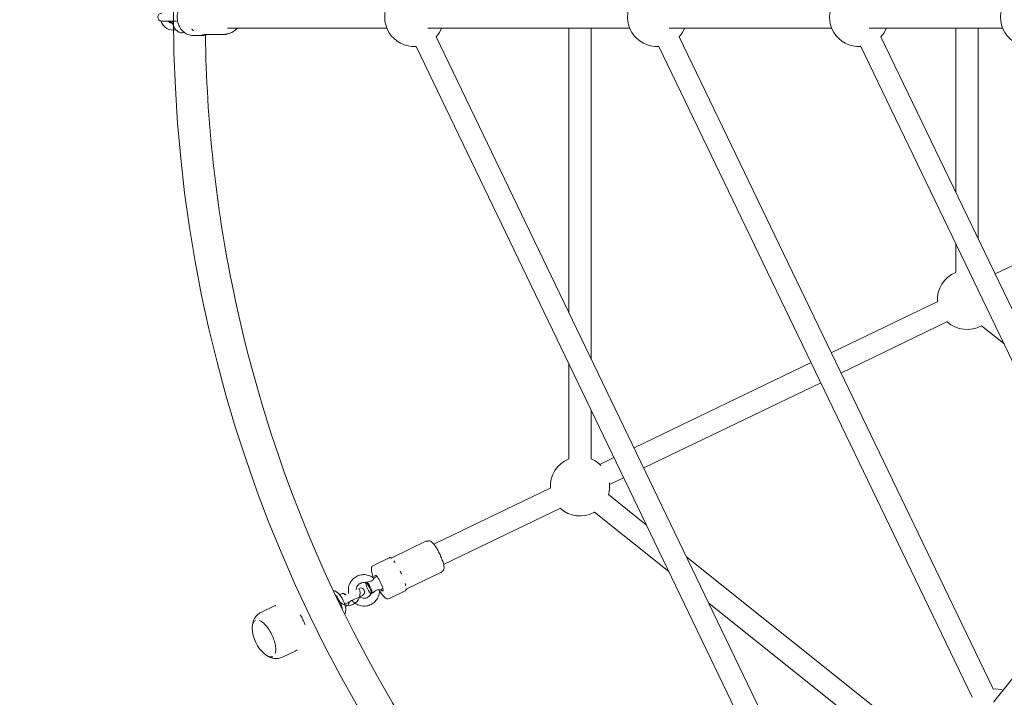
# Model space of a CAD drawing. Units: millimetres. Extents: x 9572 to 26951, y -4171 to 12644.
# Drawn here: x 20853 to 21602, y 2737 to 3252 of the extents above; entities that cross this region are included whole.
import ezdxf

# ---------------------------------------------------------------- set-up
doc = ezdxf.new("R2010")
doc.units = ezdxf.units.MM
doc.header["$LTSCALE"] = 30
doc.linetypes.add('ACAD_ISO03W100', pattern=[30, 12, -18])
doc.layers.add('InterSystem-drawing', color=7, linetype='Continuous', lineweight=9)

msp = doc.modelspace()

# ---------------------------------------------------------------- linework, layer by layer
at = {"layer": 'InterSystem-drawing'}
for p, q in [((21010.94, 3245.85), (21132.08, 3245.85)), ((21163.15, 3245.85), (21316.8, 3245.85)), ((21270.42, 3245.85), (21270.42, 3029.95)), ((21287.42, 3245.85), (21287.42, 2994.65)), ((21346.64, 3245.85), (21470.28, 3245.85)), ((21498.85, 3245.85), (21600.39, 3245.85)), ((21564.73, 3245.85), (21564.73, 3121.08)), ((21581.73, 3245.85), (21581.73, 3085.77)), ((20984.64, 3240.35), (20992.08, 3240.35)), ((21009.18, 3241.19), (20993.09, 3241.19)), ((21169.61, 3239.27), (21477.94, 2599.02)), ((21354.33, 3239.27), (21592.6, 2744.49)), ((21507.81, 3239.27), (21688.81, 2863.43)), ((21154.29, 3231.9), (21462.63, 2591.64)), ((21339.01, 3231.9), (21577.28, 2737.11)), ((21492.49, 3231.9), (21673.49, 2856.05)), ((21684.92, 3102.5), (21594.62, 3059.01)), ((21564.73, 3081.89), (21564.73, 3060.11)), ((21551.13, 3038.07), (21470.03, 2999.01)), ((21558.51, 3022.75), (21477.41, 2983.69)), ((21584.22, 3019.64), (21601.25, 3006.05)), ((21270.42, 2990.77), (21270.42, 2918.37)), ((21454.71, 2991.63), (21320.09, 2926.8)), ((21462.09, 2976.32), (21327.47, 2911.49)), ((21287.42, 2955.47), (21287.42, 2918.37)), ((21304.77, 2919.43), (21294, 2914.24)), ((21312.15, 2904.11), (21301.37, 2898.92)), ((21256.82, 2896.33), (21167.86, 2853.49)), ((21300.5, 2891.2), (21329.5, 2868.07)), ((21264.2, 2881.02), (21175.23, 2838.18)), ((21289.9, 2877.91), (21346.5, 2832.77)), ((21161.75, 2855.72), (21135.8, 2843.23)), ((21121.82, 2837.42), (21133.8, 2843.2)), ((21135.42, 2842.94), (21135.04, 2843.08)), ((21360.14, 2843.64), (21556.54, 2687.02)), ((21173.17, 2832.01), (21147.22, 2819.51)), ((21116.1, 2824.03), (21116.14, 2824.16)), ((21124.75, 2828.85), (21122.15, 2827.6)), ((21593.46, 2733.32), (21670.55, 2829.98)), ((21096.18, 2815.09), (21098.19, 2816.06)), ((21099.84, 2815.72), (21099.33, 2815.96)), ((21119.93, 2816.08), (21120.06, 2816.03)), ((21129.09, 2819.84), (21126.49, 2818.59)), ((21133.96, 2812.2), (21145.95, 2817.97)), ((21146.76, 2819.4), (21146.64, 2819.01)), ((21103.29, 2808.55), (21103.17, 2807.99)), ((21377.14, 2808.34), (21545.94, 2673.72)), ((21046.02, 2806.36), (21036.22, 2801.64)), ((21100.52, 2806.08), (21102.53, 2807.05)), ((21032.15, 2795.63), (21032.14, 2795.63)), ((21062.42, 2772.31), (21052.63, 2767.59)), ((21045.38, 2768.15), (21045.38, 2768.15))]:
    msp.add_line(p, q, dxfattribs=at)
at = {"layer": 'InterSystem-drawing', "linetype": 'ACAD_ISO03W100', "ltscale": 0.3}
msp.add_circle((22019.85, 3254.35), 3050, dxfattribs=at)
at = {"layer": 'InterSystem-drawing'}
msp.add_circle((22019.85, 3254.35), 1050, dxfattribs=at)
for centre, radius, start, end in [((21152.91, 3254.35), 22.5, 86.48182, 273.51818), ((21337.63, 3254.35), 22.5, 86.26923, 273.51818), ((21491.11, 3254.35), 22.5, 86.48182, 273.51818), ((21621.22, 3254.35), 22.5, 86.48182, 273.51818), ((20960.85, 3254.35), 3, 90, 270), ((20969.85, 3254.35), 10, 197.14621, 280.92376), ((20969.85, 3254.35), 5, 216.8699, 262.04906), ((20969.85, 3254.35), 4.5, 221.81031, 259.34529), ((21152.91, 3254.35), 22.5, 317.91039, 337.8039), ((21337.63, 3254.35), 22.5, 317.91039, 337.8039), ((21491.11, 3254.35), 22.5, 317.91039, 337.8039), ((21573.23, 3039.27), 22.5, 112.19609, 183.51818), ((21573.23, 3039.27), 22.5, 227.91039, 299.23247), ((21278.92, 2897.54), 22.5, 112.19609, 183.51818), ((21278.92, 2897.54), 22.5, 44.95699, 67.8039), ((21278.92, 2897.54), 22.5, 343.62467, 6.47159), ((21278.92, 2897.54), 22.5, 227.91039, 299.23247), ((21102.73, 2816.02), 9, 205.71429, 25.71429), ((21112.14, 2817.23), 3, 295.71429, 115.71429), ((21056.37, 2790.37), 26.63, 181.31634, 230.11224), ((21584.94, 2740.8), 8.5, 17.9785, 25.71429), ((21594.49, 2720.97), 22.5, 73.62468, 93.73077)]:
    msp.add_arc(centre, radius, start, end, dxfattribs=at)
for centre, major_axis, ratio, start_param, end_param in [((20969.85, 3251.35), (-9, 0), 0.00001, 4.455902, 6.793529), ((21126.12, 2823.96), (-2.93, 6.08), 0.195588, 2.404969, 7.019809), ((21118.17, 2820.13), (1.95, -4.05), 0.195588, 3.205712, 6.219066), ((21118.17, 2820.13), (-1.95, 4.05), 0.195588, 3.205712, 6.219066), ((21118.61, 2820.34), (2.17, -4.5), 0.195588, 0.342468, 2.799125), ((21095.05, 2809), (4.34, -9.01), 0.422618, 0.153241, 2.988352), ((21100.36, 2811.55), (-2.17, 4.5), 0.422618, 5.35589, 6.283185), ((21100.77, 2811.75), (-1.95, 4.05), 0.422618, 5.442117, 5.798073), ((21092.6, 2807.82), (-4.34, 9.01), 0.422618, 4.050905, 5.373873), ((21105.34, 2810.62), (8.11, 3.9), 0.00001, 0.039173, 2.272386), ((21100.36, 2811.55), (2.17, -4.5), 0.422618, 0, 0.927295), ((21100.77, 2811.75), (-1.95, 4.05), 0.422618, 3.626705, 3.982661), ((21061.08, 2792.64), (-8.2, 17.03), 0.422618, 4.486943, 4.937835)]:
    msp.add_ellipse(centre, major_axis=major_axis, ratio=ratio, start_param=start_param, end_param=end_param, dxfattribs=at)
for points, knots in [([(20984.64, 3240.35), (20983.39, 3240.35), (20982.13, 3240.58), (20979.74, 3241.48), (20978.61, 3242.15), (20976.56, 3243.86), (20975.65, 3244.92), (20974.15, 3247.33), (20973.56, 3248.68), (20972.78, 3251.54), (20972.59, 3253.05), (20972.62, 3256.07), (20972.85, 3257.58), (20973.72, 3260.44), (20974.35, 3261.78), (20975.96, 3264.18), (20976.93, 3265.22), (20979.1, 3266.88), (20980.3, 3267.5), (20982.56, 3268.2), (20983.6, 3268.35), (20984.64, 3268.35)], [4.712389, 4.712389, 4.712389, 4.712389, 5.015227, 5.015227, 5.322948, 5.322948, 5.640979, 5.640979, 5.967513, 5.967513, 6.29815, 6.29815, 6.62979, 6.62979, 6.9602, 6.9602, 7.286033, 7.286033, 7.602628, 7.602628, 7.853982, 7.853982, 7.853982, 7.853982]), ([(20978.09, 3242.6), (20977.97, 3242.57), (20977.86, 3242.54), (20976.99, 3242.33), (20976.19, 3242.31), (20974.67, 3242.58), (20973.96, 3242.86), (20972.59, 3243.69), (20971.95, 3244.27), (20970.71, 3245.76), (20970.16, 3246.72), (20969.26, 3248.88), (20968.93, 3250.09), (20968.73, 3251.35)], [2.97813, 2.97813, 2.97813, 2.97813, 3.013666, 3.013666, 3.238443, 3.238443, 3.459665, 3.459665, 3.724689, 3.724689, 4.063045, 4.063045, 4.427959, 4.427959, 4.427959, 4.427959]), ([(20983.7, 3245.5), (20983.71, 3245.49), (20983.71, 3245.48), (20983.76, 3245.38), (20983.81, 3245.3), (20983.92, 3245.11), (20983.99, 3245), (20984.11, 3244.84), (20984.16, 3244.78), (20984.25, 3244.67), (20984.3, 3244.61), (20984.4, 3244.5), (20984.46, 3244.43), (20984.65, 3244.24), (20984.79, 3244.12), (20984.95, 3244), (20984.96, 3243.99), (20984.97, 3243.98)], [-0.2120435, -0.2120435, -0.2120435, -0.2120435, -0.207987, -0.207987, -0.1772991, -0.1772991, -0.1353901, -0.1353901, -0.1106556, -0.1106556, -0.0883289, -0.0883289, -0.0595832, -0.0595832, 0, 0, 0.0040536, 0.0040536, 0.0040536, 0.0040536]), ([(21018.05, 3245.85), (21017.96, 3245.74), (21017.87, 3245.63), (21016.96, 3244.53), (21015.99, 3243.69), (21013.89, 3242.42), (21012.76, 3241.98), (21011.37, 3241.72), (21011.14, 3241.69), (21010.91, 3241.66)], [3.8855428, 3.8855428, 3.8855428, 3.8855428, 3.9219326, 3.9219326, 4.2456034, 4.2456034, 4.5580306, 4.5580306, 4.6183464, 4.6183464, 4.6183464, 4.6183464]), ([(20991.48, 3240.76), (20991.49, 3240.76), (20991.5, 3240.76), (20991.59, 3240.74), (20991.67, 3240.72), (20991.86, 3240.69), (20991.97, 3240.68), (20992.15, 3240.67), (20992.22, 3240.66), (20992.35, 3240.66), (20992.41, 3240.66), (20992.56, 3240.67), (20992.64, 3240.67), (20992.89, 3240.69), (20993.06, 3240.72), (20993.25, 3240.76), (20993.26, 3240.76), (20993.27, 3240.76)], [-0.2120435, -0.2120435, -0.2120435, -0.2120435, -0.207987, -0.207987, -0.1772992, -0.1772992, -0.1353902, -0.1353902, -0.1106556, -0.1106556, -0.088329, -0.088329, -0.0595832, -0.0595832, 0, 0, 0.0040536, 0.0040536, 0.0040536, 0.0040536]), ([(20996.1, 3241.19), (20995.78, 3241.05), (20995.45, 3240.93), (20994.13, 3240.51), (20993.1, 3240.35), (20992.08, 3240.35)], [4.3668751, 4.3668751, 4.3668751, 4.3668751, 4.4535649, 4.4535649, 4.7123889, 4.7123889, 4.7123889, 4.7123889]), ([(21369.51, 2460.99), (21358.68, 2469.87), (21348.03, 2478.97), (21255.85, 2561.06), (21185.9, 2647.01), (21076.55, 2836.58), (21037.18, 2940.18), (21002.01, 3110.89), (20994.96, 3175.69), (20994.09, 3240.56)], [5.3990345, 5.3990345, 5.3990345, 5.3990345, 5.44, 5.44, 5.76, 5.76, 6.08, 6.08, 6.2697383, 6.2697383, 6.2697383, 6.2697383]), ([(21010.39, 3241.5), (21010.35, 3241.48), (21010.3, 3241.45), (21010.19, 3241.4), (21010.12, 3241.38), (21009.98, 3241.33), (21009.91, 3241.3), (21009.73, 3241.26), (21009.64, 3241.23), (21009.43, 3241.2), (21009.31, 3241.19), (21009.18, 3241.19)], [-0.64382963, -0.64382963, -0.64382963, -0.64382963, -0.63701645, -0.63701645, -0.63020327, -0.63020327, -0.62339008, -0.62339008, -0.6165769, -0.6165769, -0.60976372, -0.60976372, -0.60976372, -0.60976372]), ([(21010.62, 3241.59), (21010.61, 3241.59), (21010.6, 3241.59), (21010.57, 3241.58), (21010.56, 3241.57), (21010.53, 3241.56), (21010.52, 3241.56), (21010.49, 3241.55), (21010.47, 3241.54), (21010.44, 3241.52), (21010.42, 3241.51), (21010.39, 3241.5)], [0.49146027, 0.49146027, 0.49146027, 0.49146027, 0.49436122, 0.49436122, 0.49726217, 0.49726217, 0.50016312, 0.50016312, 0.50306407, 0.50306407, 0.50596501, 0.50596501, 0.50596501, 0.50596501]), ([(21010.91, 3241.66), (21010.91, 3241.66), (21010.9, 3241.66), (21010.88, 3241.66), (21010.86, 3241.66), (21010.83, 3241.65), (21010.81, 3241.65), (21010.76, 3241.64), (21010.74, 3241.63), (21010.68, 3241.62), (21010.65, 3241.61), (21010.62, 3241.59)], [0.47461309, 0.47461309, 0.47461309, 0.47461309, 0.48252557, 0.48252557, 0.49043805, 0.49043805, 0.49835053, 0.49835053, 0.50626302, 0.50626302, 0.5141755, 0.5141755, 0.5141755, 0.5141755]), ([(21162.73, 2855.93), (21162.71, 2855.93), (21162.68, 2855.93), (21162.63, 2855.93), (21162.59, 2855.93), (21162.51, 2855.92), (21162.46, 2855.92), (21162.34, 2855.9), (21162.26, 2855.89), (21162.06, 2855.85), (21161.93, 2855.81), (21161.75, 2855.72)], [-0.62428162, -0.62428162, -0.62428162, -0.62428162, -0.62137804, -0.62137804, -0.61847446, -0.61847446, -0.61557088, -0.61557088, -0.6126673, -0.6126673, -0.60976372, -0.60976372, -0.60976372, -0.60976372]), ([(21163.36, 2856.01), (21163.34, 2856), (21163.33, 2856), (21163.29, 2855.99), (21163.26, 2855.98), (21163.21, 2855.97), (21163.18, 2855.96), (21163.09, 2855.95), (21163.05, 2855.94), (21162.92, 2855.93), (21162.84, 2855.92), (21162.73, 2855.93)], [0.374282236, 0.374282236, 0.374282236, 0.374282236, 0.375105519, 0.375105519, 0.375928803, 0.375928803, 0.376752086, 0.376752086, 0.377575369, 0.377575369, 0.378398652, 0.378398652, 0.378398652, 0.378398652]), ([(21174.4, 2833.09), (21174.68, 2833.28), (21174.89, 2833.52), (21175.25, 2834.06), (21175.36, 2834.35), (21175.57, 2835.12), (21175.58, 2835.56), (21175.52, 2837.12), (21175.23, 2838.36), (21174.47, 2840.83), (21174.06, 2841.95), (21173.14, 2844.2), (21172.63, 2845.34), (21171.55, 2847.56), (21170.98, 2848.64), (21169.81, 2850.67), (21169.22, 2851.61), (21168.03, 2853.3), (21167.45, 2854.04), (21166.5, 2855.01), (21166.13, 2855.33), (21165.43, 2855.77), (21165.14, 2855.92), (21164.37, 2856.12), (21163.88, 2856.16), (21163.36, 2856.01)], [4.743667, 4.743667, 4.743667, 4.743667, 4.827803, 4.827803, 4.935519, 4.935519, 5.136379, 5.136379, 5.629244, 5.629244, 5.97822, 5.97822, 6.312075, 6.312075, 6.643272, 6.643272, 6.978325, 6.978325, 7.331023, 7.331023, 7.554602, 7.554602, 7.688652, 7.688652, 7.822703, 7.822703, 7.822703, 7.822703]), ([(21135.04, 2843.08), (21134.96, 2843.13), (21134.88, 2843.16), (21134.72, 2843.22), (21134.64, 2843.25), (21134.48, 2843.28), (21134.39, 2843.3), (21134.22, 2843.3), (21134.14, 2843.3), (21133.97, 2843.26), (21133.88, 2843.23), (21133.8, 2843.2)], [1.3155646, 1.3155646, 1.3155646, 1.3155646, 1.3666109, 1.3666109, 1.4176573, 1.4176573, 1.4687036, 1.4687036, 1.51975, 1.51975, 1.5707963, 1.5707963, 1.5707963, 1.5707963]), ([(21135.04, 2843.08), (21135.04, 2843.09), (21135.04, 2843.09), (21135.03, 2843.09), (21135.03, 2843.09), (21135.03, 2843.09)], [4.91317492, 4.91317492, 4.91317492, 4.91317492, 4.92406407, 4.92406407, 4.92893057, 4.92893057, 4.92893057, 4.92893057]), ([(21135.12, 2843.06), (21135.17, 2843.06), (21135.24, 2843.06), (21135.43, 2843.09), (21135.56, 2843.12), (21135.74, 2843.2), (21135.77, 2843.21), (21135.8, 2843.23)], [3.361554, 3.361554, 3.361554, 3.361554, 3.3877584, 3.3877584, 3.41486899, 3.41486899, 3.41967896, 3.41967896, 3.41967896, 3.41967896]), ([(21135.42, 2842.94), (21135.43, 2842.94), (21135.43, 2842.94), (21135.44, 2842.94), (21135.45, 2842.94), (21135.46, 2842.93), (21135.46, 2842.93), (21135.48, 2842.93), (21135.49, 2842.92), (21135.5, 2842.92), (21135.51, 2842.92), (21135.52, 2842.92)], [1.37001039, 1.37001039, 1.37001039, 1.37001039, 1.38015832, 1.38015832, 1.39030624, 1.39030624, 1.40045417, 1.40045417, 1.4106021, 1.4106021, 1.42075003, 1.42075003, 1.42075003, 1.42075003]), ([(21137.42, 2840.91), (21137.43, 2840.9), (21137.43, 2840.9), (21137.47, 2840.84), (21137.5, 2840.79), (21137.58, 2840.67), (21137.63, 2840.59), (21137.72, 2840.47), (21137.75, 2840.42), (21137.82, 2840.33), (21137.85, 2840.29), (21137.93, 2840.19), (21137.97, 2840.13), (21138.12, 2839.95), (21138.22, 2839.83), (21138.33, 2839.69), (21138.34, 2839.68), (21138.35, 2839.67)], [-0.2120435, -0.2120435, -0.2120435, -0.2120435, -0.207987, -0.207987, -0.1772991, -0.1772991, -0.1353901, -0.1353901, -0.1106556, -0.1106556, -0.0883289, -0.0883289, -0.0595832, -0.0595832, 0, 0, 0.0040536, 0.0040536, 0.0040536, 0.0040536]), ([(21103.02, 2816.16), (21102.83, 2817.07), (21102.75, 2818.01), (21102.82, 2820.22), (21103.07, 2821.49), (21103.94, 2823.88), (21104.57, 2825), (21106.15, 2826.98), (21107.1, 2827.84), (21109.21, 2829.21), (21110.38, 2829.72), (21112.81, 2830.34), (21114.08, 2830.45), (21116.6, 2830.28), (21117.84, 2829.98), (21120.16, 2829.03), (21121.23, 2828.38), (21122.18, 2827.58)], [4.966245, 4.966245, 4.966245, 4.966245, 5.200191, 5.200191, 5.521745, 5.521745, 5.841677, 5.841677, 6.159974, 6.159974, 6.477305, 6.477305, 6.794765, 6.794765, 7.113385, 7.113385, 7.425005, 7.425005, 7.425005, 7.425005]), ([(21121.82, 2837.42), (21121.49, 2837.27), (21121.21, 2837.04), (21120.76, 2836.51), (21120.61, 2836.22), (21120.34, 2835.49), (21120.29, 2835.08), (21120.23, 2833.59), (21120.45, 2832.44), (21121.09, 2830.07), (21121.45, 2828.98), (21121.87, 2827.82)], [1.570796, 1.570796, 1.570796, 1.570796, 1.656524, 1.656524, 1.756735, 1.756735, 1.923788, 1.923788, 2.374311, 2.374311, 2.6989, 2.6989, 2.6989, 2.6989]), ([(21142.29, 2832.94), (21142.3, 2832.92), (21142.3, 2832.91), (21142.34, 2832.81), (21142.38, 2832.71), (21142.48, 2832.49), (21142.53, 2832.36), (21142.63, 2832.16), (21142.66, 2832.09), (21142.73, 2831.95), (21142.76, 2831.88), (21142.84, 2831.73), (21142.88, 2831.64), (21143.01, 2831.38), (21143.11, 2831.21), (21143.21, 2831.03), (21143.22, 2831.01), (21143.22, 2831)], [-0.2120435, -0.2120435, -0.2120435, -0.2120435, -0.207987, -0.207987, -0.1772992, -0.1772992, -0.1353902, -0.1353902, -0.1106556, -0.1106556, -0.088329, -0.088329, -0.0595832, -0.0595832, 0, 0, 0.0040536, 0.0040536, 0.0040536, 0.0040536]), ([(21173.17, 2832.01), (21173.35, 2832.1), (21173.46, 2832.17), (21173.62, 2832.3), (21173.68, 2832.35), (21173.77, 2832.44), (21173.8, 2832.48), (21173.85, 2832.54), (21173.88, 2832.57), (21173.91, 2832.61), (21173.93, 2832.63), (21173.94, 2832.65)], [-0.60976372, -0.60976372, -0.60976372, -0.60976372, -0.60684947, -0.60684947, -0.60393521, -0.60393521, -0.60102096, -0.60102096, -0.59810671, -0.59810671, -0.59519245, -0.59519245, -0.59519245, -0.59519245]), ([(21173.94, 2832.65), (21174.01, 2832.74), (21174.06, 2832.79), (21174.15, 2832.89), (21174.19, 2832.92), (21174.25, 2832.97), (21174.27, 2832.99), (21174.32, 2833.03), (21174.34, 2833.04), (21174.37, 2833.07), (21174.38, 2833.08), (21174.4, 2833.09)], [0.277817019, 0.277817019, 0.277817019, 0.277817019, 0.278640313, 0.278640313, 0.279463606, 0.279463606, 0.2802869, 0.2802869, 0.281110194, 0.281110194, 0.281933488, 0.281933488, 0.281933488, 0.281933488]), ([(21108.79, 2818.94), (21108.8, 2819.07), (21108.81, 2819.2), (21108.9, 2819.95), (21109.08, 2820.56), (21109.62, 2821.69), (21109.98, 2822.21), (21110.85, 2823.11), (21111.36, 2823.49), (21112.48, 2824.06), (21113.09, 2824.25), (21114.34, 2824.43), (21114.98, 2824.41), (21115.79, 2824.25), (21115.98, 2824.21), (21116.16, 2824.15)], [5.231792, 5.231792, 5.231792, 5.231792, 5.295766, 5.295766, 5.612604, 5.612604, 5.934057, 5.934057, 6.260034, 6.260034, 6.588136, 6.588136, 6.914593, 6.914593, 7.011915, 7.011915, 7.011915, 7.011915]), ([(21116.27, 2824.2), (21116.26, 2824.18), (21116.25, 2824.17), (21116.21, 2824.15), (21116.19, 2824.15), (21116.17, 2824.15)], [0.92161431, 0.92161431, 0.92161431, 0.92161431, 0.94947525, 0.94947525, 0.97733619, 0.97733619, 0.97733619, 0.97733619]), ([(21116.87, 2824.73), (21116.7, 2824.55), (21116.55, 2824.41), (21116.37, 2824.26), (21116.31, 2824.23), (21116.27, 2824.2)], [0.1345817, 0.1345817, 0.1345817, 0.1345817, 0.2359074, 0.2359074, 0.286348, 0.286348, 0.286348, 0.286348]), ([(21122.18, 2827.58), (21122.19, 2827.57), (21122.19, 2827.56), (21122.21, 2827.48), (21122.19, 2827.36), (21122.04, 2827.02), (21121.91, 2826.81), (21121.57, 2826.41), (21121.37, 2826.22), (21120.84, 2825.86), (21120.56, 2825.71), (21119.88, 2825.43), (21119.47, 2825.31), (21118.34, 2825.03), (21117.54, 2824.88), (21116.87, 2824.73)], [1.563162, 1.563162, 1.563162, 1.563162, 1.628992, 1.628992, 1.892822, 1.892822, 2.152263, 2.152263, 2.366707, 2.366707, 2.55716, 2.55716, 2.80191, 2.80191, 3.247367, 3.247367, 3.247367, 3.247367]), ([(21146.03, 2823.72), (21146.03, 2823.71), (21146.03, 2823.7), (21146.05, 2823.6), (21146.07, 2823.52), (21146.11, 2823.33), (21146.14, 2823.22), (21146.18, 2823.06), (21146.19, 2823), (21146.22, 2822.88), (21146.23, 2822.83), (21146.27, 2822.72), (21146.28, 2822.66), (21146.34, 2822.47), (21146.38, 2822.35), (21146.42, 2822.24), (21146.42, 2822.23), (21146.42, 2822.22)], [-0.2120435, -0.2120435, -0.2120435, -0.2120435, -0.207987, -0.207987, -0.1772991, -0.1772991, -0.1353901, -0.1353901, -0.1106556, -0.1106556, -0.0883289, -0.0883289, -0.0595832, -0.0595832, 0, 0, 0.0040536, 0.0040536, 0.0040536, 0.0040536]), ([(21126.49, 2818.62), (21126.53, 2817.34), (21126.36, 2816.06), (21125.62, 2813.61), (21125.06, 2812.46), (21123.6, 2810.38), (21122.7, 2809.47), (21120.67, 2807.98), (21119.54, 2807.4), (21117.14, 2806.63), (21115.88, 2806.45), (21113.36, 2806.48), (21112.1, 2806.7), (21109.71, 2807.53), (21108.57, 2808.13), (21106.85, 2809.45), (21106.2, 2810.07), (21105.62, 2810.76)], [1.999773, 1.999773, 1.999773, 1.999773, 2.321568, 2.321568, 2.641818, 2.641818, 2.960382, 2.960382, 3.277815, 3.277815, 3.595165, 3.595165, 3.913515, 3.913515, 4.233505, 4.233505, 4.458533, 4.458533, 4.458533, 4.458533]), ([(21120.06, 2816.05), (21119.83, 2815.47), (21119.5, 2814.93), (21118.69, 2813.97), (21118.2, 2813.57), (21117.12, 2812.93), (21116.52, 2812.7), (21115.28, 2812.45), (21114.64, 2812.43), (21113.39, 2812.59), (21112.77, 2812.78), (21111.92, 2813.2), (21111.65, 2813.36), (21111.39, 2813.54)], [2.412863, 2.412863, 2.412863, 2.412863, 2.73342, 2.73342, 3.058681, 3.058681, 3.386665, 3.386665, 3.713689, 3.713689, 4.036648, 4.036648, 4.192987, 4.192987, 4.192987, 4.192987]), ([(21120.07, 2816.06), (21120.08, 2816.08), (21120.09, 2816.09), (21120.13, 2816.11), (21120.15, 2816.11), (21120.17, 2816.11)], [0.92161431, 0.92161431, 0.92161431, 0.92161431, 0.94947525, 0.94947525, 0.97733619, 0.97733619, 0.97733619, 0.97733619]), ([(21120.17, 2816.11), (21120.27, 2816.14), (21120.43, 2816.18), (21120.73, 2816.22), (21120.84, 2816.23), (21120.95, 2816.24)], [0.344632, 0.344632, 0.344632, 0.344632, 0.4486893, 0.4486893, 0.4963506, 0.4963506, 0.4963506, 0.4963506]), ([(21120.95, 2816.24), (21121.54, 2816.72), (21122.23, 2817.32), (21123.39, 2818.17), (21123.81, 2818.42), (21124.54, 2818.74), (21124.84, 2818.81), (21125.34, 2818.89), (21125.59, 2818.89), (21126.04, 2818.85), (21126.22, 2818.8), (21126.44, 2818.7), (21126.49, 2818.66), (21126.49, 2818.62)], [0, 0, 0, 0, 0.249332, 0.249332, 0.43401, 0.43401, 0.620946, 0.620946, 0.8468, 0.8468, 1.100546, 1.100546, 1.317914, 1.317914, 1.317914, 1.317914]), ([(21126.5, 2818.23), (21126.78, 2817.76), (21127.05, 2817.32), (21127.99, 2815.88), (21128.64, 2814.99), (21129.97, 2813.42), (21130.58, 2812.78), (21131.76, 2812.17), (21132.09, 2812.03), (21132.91, 2811.92), (21133.41, 2811.95), (21133.9, 2812.17), (21133.93, 2812.18), (21133.96, 2812.2)], [3.584286, 3.584286, 3.584286, 3.584286, 3.727506, 3.727506, 4.069078, 4.069078, 4.455867, 4.455867, 4.584128, 4.584128, 4.704114, 4.704114, 4.712389, 4.712389, 4.712389, 4.712389]), ([(21145.95, 2817.97), (21146.03, 2818.01), (21146.11, 2818.06), (21146.24, 2818.17), (21146.3, 2818.23), (21146.4, 2818.37), (21146.44, 2818.44), (21146.52, 2818.59), (21146.55, 2818.67), (21146.6, 2818.83), (21146.62, 2818.92), (21146.64, 2819.01)], [4.712389, 4.712389, 4.712389, 4.712389, 4.7634353, 4.7634353, 4.8144816, 4.8144816, 4.865528, 4.865528, 4.9165743, 4.9165743, 4.9676206, 4.9676206, 4.9676206, 4.9676206]), ([(21146.63, 2819), (21146.63, 2819), (21146.64, 2819), (21146.64, 2819), (21146.64, 2819), (21146.64, 2819.01)], [1.35425479, 1.35425479, 1.35425479, 1.35425479, 1.35912129, 1.35912129, 1.37001045, 1.37001045, 1.37001045, 1.37001045]), ([(21147.22, 2819.51), (21147.06, 2819.43), (21146.94, 2819.35), (21146.77, 2819.21), (21146.72, 2819.15), (21146.67, 2819.1), (21146.67, 2819.09), (21146.66, 2819.08)], [3.41967896, 3.41967896, 3.41967896, 3.41967896, 3.44625537, 3.44625537, 3.47350513, 3.47350513, 3.4777037, 3.4777037, 3.4777037, 3.4777037]), ([(21146.8, 2819.49), (21146.8, 2819.48), (21146.8, 2819.47), (21146.79, 2819.45), (21146.78, 2819.45), (21146.78, 2819.43), (21146.78, 2819.43), (21146.77, 2819.42), (21146.77, 2819.41), (21146.77, 2819.4), (21146.77, 2819.4), (21146.76, 2819.4)], [4.86243528, 4.86243528, 4.86243528, 4.86243528, 4.8725832, 4.8725832, 4.88273111, 4.88273111, 4.89287903, 4.89287903, 4.90302695, 4.90302695, 4.91317486, 4.91317486, 4.91317486, 4.91317486]), ([(21100.28, 2808.18), (21100.23, 2808.16), (21100.18, 2808.14), (21100.08, 2808.1), (21100.03, 2808.08), (21099.98, 2808.06)], [0.40931554, 0.40931554, 0.40931554, 0.40931554, 0.43400996, 0.43400996, 0.46359613, 0.46359613, 0.46359613, 0.46359613]), ([(21036.22, 2801.64), (21035.27, 2801.18), (21034.38, 2800.57), (21032.89, 2799.21), (21032.28, 2798.46), (21031.32, 2796.96), (21030.96, 2796.21), (21030.41, 2794.77), (21030.22, 2794.08), (21029.95, 2792.74), (21029.86, 2792.09), (21029.82, 2791.47)], [4.712389, 4.712389, 4.712389, 4.712389, 4.8391125, 4.8391125, 4.9658361, 4.9658361, 5.0925597, 5.0925597, 5.2192832, 5.2192832, 5.3460068, 5.3460068, 5.3460068, 5.3460068]), ([(21047.59, 2806.79), (21046.96, 2806.71), (21046.44, 2806.56), (21046.02, 2806.36), (21046.02, 2806.36), (21046.02, 2806.36)], [2.7108295, 2.7108295, 2.7108295, 2.7108295, 3.0379129, 3.0379129, 3.0379129, 3.0379129, 3.0379129, 3.0379129]), ([(21032.14, 2795.63), (21031.81, 2795.47), (21031.5, 2795.25), (21030.97, 2794.7), (21030.74, 2794.38), (21030.35, 2793.66), (21030.19, 2793.25), (21029.95, 2792.37), (21029.86, 2791.89), (21029.76, 2790.87), (21029.74, 2790.33), (21029.75, 2789.75)], [0.0499476, 0.0499476, 0.0499476, 0.0499476, 0.1999635, 0.1999635, 0.3499795, 0.3499795, 0.4999954, 0.4999954, 0.6500114, 0.6500114, 0.8000273, 0.8000273, 0.8000273, 0.8000273]), ([(21047.18, 2770.52), (21047.38, 2771.14), (21047.5, 2771.88), (21047.6, 2773.82), (21047.51, 2775.1), (21047.04, 2777.83), (21046.66, 2779.3), (21045.65, 2782.27), (21045.01, 2783.78), (21043.56, 2786.68), (21042.73, 2788.08), (21040.98, 2790.61), (21040.05, 2791.74), (21038.19, 2793.64), (21037.25, 2794.4), (21035.94, 2795.2), (21035.52, 2795.41), (21035.12, 2795.56)], [1.994615, 1.994615, 1.994615, 1.994615, 2.229888, 2.229888, 2.545877, 2.545877, 2.863415, 2.863415, 3.181774, 3.181774, 3.500325, 3.500325, 3.818545, 3.818545, 4.13574, 4.13574, 4.28857, 4.28857, 4.28857, 4.28857]), ([(21039.29, 2769.94), (21039.73, 2769.57), (21040.17, 2769.25), (21041.03, 2768.69), (21041.46, 2768.46), (21042.3, 2768.11), (21042.72, 2767.98), (21043.53, 2767.83), (21043.92, 2767.81), (21044.68, 2767.89), (21045.04, 2767.99), (21045.38, 2768.15)], [2.4414605, 2.4414605, 2.4414605, 2.4414605, 2.5914765, 2.5914765, 2.7414924, 2.7414924, 2.8915084, 2.8915084, 3.0415243, 3.0415243, 3.1915402, 3.1915402, 3.1915402, 3.1915402]), ([(21040.67, 2768.92), (21041.19, 2768.57), (21041.75, 2768.23), (21042.97, 2767.61), (21043.63, 2767.33), (21045.1, 2766.86), (21045.91, 2766.67), (21047.68, 2766.49), (21048.64, 2766.5), (21050.64, 2766.81), (21051.67, 2767.13), (21052.63, 2767.59)], [0.9371786, 0.9371786, 0.9371786, 0.9371786, 1.0639021, 1.0639021, 1.1906257, 1.1906257, 1.3173492, 1.3173492, 1.4440728, 1.4440728, 1.5707963, 1.5707963, 1.5707963, 1.5707963])]:
    msp.add_open_spline(points, degree=3, knots=knots, dxfattribs=at)
for points in [[(21116.17, 2824.15), (21116.17, 2824.15), (21116.16, 2824.15), (21116.16, 2824.15)], [(21120.06, 2816.05), (21120.06, 2816.05), (21120.07, 2816.06), (21120.07, 2816.06)], [(21097.39, 2813.43), (21097.48, 2813.49), (21097.57, 2813.54), (21097.67, 2813.59)], [(21029.82, 2791.47), (21029.82, 2791.45), (21029.81, 2791.43), (21029.81, 2791.41)], [(21062.42, 2772.31), (21062.84, 2772.51), (21063.28, 2772.83), (21063.74, 2773.26)], [(21040.63, 2768.95), (21040.64, 2768.94), (21040.66, 2768.93), (21040.67, 2768.92)]]:
    msp.add_open_spline(points, degree=3, dxfattribs=at)

doc.saveas('drawing.dxf')
